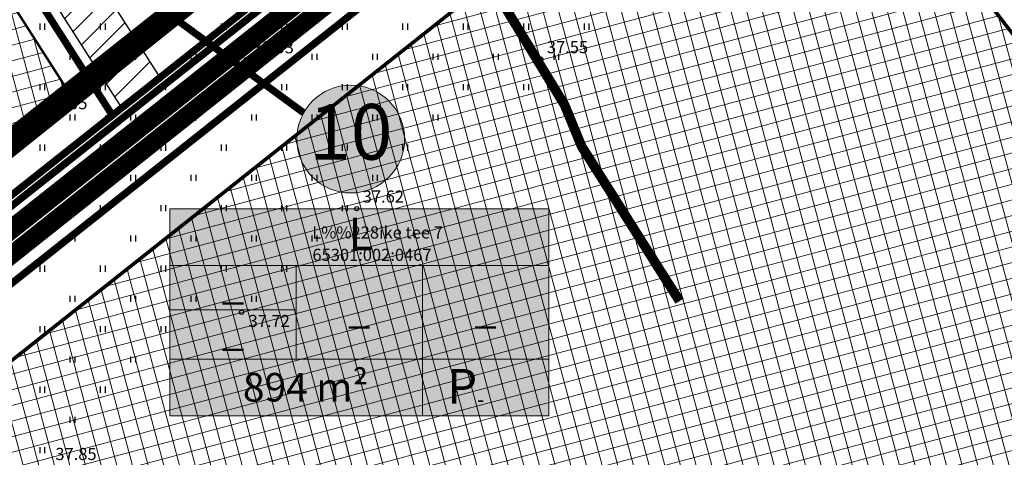
# Model space of a CAD drawing. Units: metres. Extents: x 546210 to 547170, y 6584471 to 6585527.
# Drawn here: x 546673 to 546754, y 6584956 to 6584992 of the extents above; entities that cross this region are included whole.
import ezdxf
from ezdxf.enums import TextEntityAlignment as Align

# ---------------------------------------------------------------- set-up
doc = ezdxf.new("R2010")
doc.units = ezdxf.units.M
doc.header["$MEASUREMENT"] = 0
for name, pattern in [('CENTER', [2, 1.25, -0.25, 0.25, -0.25]), ('CENTERX2', [4, 2.5, -0.5, 0.5, -0.5]), ('DASHED', [0.75, 0.5, -0.25])]:
    doc.linetypes.add(name, pattern=pattern)
for name, color, linetype in [('-geo', 7, 'Continuous'), ('05285-geo$0$DRENTRASS', 7, 'Continuous'), ('05285-geo$0$HALJASTUS', 7, 'Continuous'), ('05285-geo$0$KORGUS', 7, 'Continuous'), ('05285-geo$0$PIIR', 7, 'Continuous'), ('05285-geo$0$PUNKT', 7, 'Continuous'), ('k-hoon-joon', 7, 'CENTER'), ('K-k.o.piir', 1, 'Continuous'), ('k-k.o.piir-uus', 1, 'Continuous'), ('K-kinnistupiir', 27, 'Continuous'), ('k-kinnistupiir-abi', 27, 'Continuous'), ('K-külgnev dp', 162, 'CENTERX2'), ('k-pl-ala', 129, 'CENTER'), ('K-servituut-tehno', 212, 'Continuous'), ('k-teekaitse', 205, 'Continuous')]:
    doc.layers.add(name, color=color, linetype=linetype)
for name, color, linetype, lineweight in [('K-eh k ala', 163, 'Continuous', 9), ('k-ehk_joon', 7, 'CENTERX2', 9), ('K-hoon-ala', 163, 'Continuous', 9), ('k-hoonest_kate', 41, 'Continuous', 9), ('k-hoonest_õig', 7, 'Continuous', 9)]:
    doc.layers.add(name, color=color, linetype=linetype, lineweight=lineweight)
doc.styles.add('05285-geo$0$ISOCP', font='ISOCP', dxfattribs={"height": 0.2})
doc.styles.add('05285-geo$0$txt', font='TXT', dxfattribs={"height": 0.2})
doc.styles.add('SWISL', font='swissl.ttf', dxfattribs={"height": 2})
pattern_1 = [(105, (0, 0), (-1.20740728286, -0.32352380638), []), (195, (0, 0), (0.32352380638, -1.20740728286), [])]

# ---------------------------------------------------------------- blocks, each defined once
blk = doc.blocks.new('05285-geo')
at = {"layer": '05285-geo$0$DRENTRASS', "linetype": 'Continuous'}
for points in [[(546691.643, 6584990.3), (546691.856, 6584990.468), (546691.968, 6584990.489), (546692.099, 6584990.427), (546692.228, 6584990.311), (546692.332, 6584990.122), (546692.362, 6584989.98), (546692.321, 6584989.88), (546692.108, 6584989.712), (546691.643, 6584990.3)], [(546680.999, 6584981.889), (546681.212, 6584982.057), (546681.324, 6584982.078), (546681.456, 6584982.016), (546681.585, 6584981.9), (546681.689, 6584981.711), (546681.718, 6584981.569), (546681.677, 6584981.469), (546681.464, 6584981.3), (546680.999, 6584981.889)]]:
    blk.add_lwpolyline(points, dxfattribs=at)
for points in [[(546692.569, 6584990.651), (546695.24, 6584992.762), (546692.662, 6584990.533), (546695.333, 6584992.644)], [(546688.728, 6584987.616), (546691.4, 6584989.727), (546688.821, 6584987.498), (546691.493, 6584989.609)], [(546685.265, 6584984.878), (546687.936, 6584986.989), (546685.358, 6584984.76), (546688.029, 6584986.872)], [(546681.925, 6584982.239), (546684.597, 6584984.35), (546682.018, 6584982.121), (546684.69, 6584984.233)], [(546678.085, 6584979.204), (546680.757, 6584981.315), (546678.178, 6584979.087), (546680.85, 6584981.198)], [(546674.621, 6584976.467), (546677.293, 6584978.578), (546674.714, 6584976.349), (546677.386, 6584978.46)], [(546671.282, 6584973.828), (546673.953, 6584975.939), (546671.375, 6584973.71), (546674.046, 6584975.821)]]:
    blk.add_solid(points, dxfattribs=at)
at = {"layer": '05285-geo$0$HALJASTUS', "linetype": 'Continuous'}
for p, q in [((546674.538, 6584991.561), (546674.538, 6584991.059)), ((546674.943, 6584991.561), (546674.943, 6584991.059)), ((546679.538, 6584991.561), (546679.538, 6584991.059)), ((546679.943, 6584991.561), (546679.943, 6584991.059)), ((546684.538, 6584991.561), (546684.538, 6584991.059)), ((546684.943, 6584991.561), (546684.943, 6584991.059)), ((546689.538, 6584991.561), (546689.538, 6584991.059)), ((546689.943, 6584991.561), (546689.943, 6584991.059)), ((546694.538, 6584991.561), (546694.538, 6584991.059)), ((546694.943, 6584991.561), (546694.943, 6584991.059)), ((546699.538, 6584991.561), (546699.538, 6584991.059)), ((546699.943, 6584991.561), (546699.943, 6584991.059)), ((546704.538, 6584991.561), (546704.538, 6584991.059)), ((546704.943, 6584991.561), (546704.943, 6584991.059)), ((546709.538, 6584991.561), (546709.538, 6584991.059)), ((546709.943, 6584991.561), (546709.943, 6584991.059)), ((546714.538, 6584991.561), (546714.538, 6584991.059)), ((546714.943, 6584991.561), (546714.943, 6584991.059)), ((546719.538, 6584991.561), (546719.538, 6584991.059)), ((546719.943, 6584991.561), (546719.943, 6584991.059)), ((546677.038, 6584989.061), (546677.038, 6584988.559)), ((546677.443, 6584989.061), (546677.443, 6584988.559)), ((546682.038, 6584989.061), (546682.038, 6584988.559)), ((546682.443, 6584989.061), (546682.443, 6584988.559)), ((546687.038, 6584989.061), (546687.038, 6584988.559)), ((546687.443, 6584989.061), (546687.443, 6584988.559)), ((546692.038, 6584989.061), (546692.038, 6584988.559)), ((546692.443, 6584989.061), (546692.443, 6584988.559)), ((546697.038, 6584989.061), (546697.038, 6584988.559)), ((546697.443, 6584989.061), (546697.443, 6584988.559)), ((546702.038, 6584989.061), (546702.038, 6584988.559)), ((546702.443, 6584989.061), (546702.443, 6584988.559)), ((546707.038, 6584989.061), (546707.038, 6584988.559)), ((546707.443, 6584989.061), (546707.443, 6584988.559)), ((546712.038, 6584989.061), (546712.038, 6584988.559)), ((546712.443, 6584989.061), (546712.443, 6584988.559)), ((546717.038, 6584989.061), (546717.038, 6584988.559)), ((546717.443, 6584989.061), (546717.443, 6584988.559)), ((546674.538, 6584986.561), (546674.538, 6584986.059)), ((546674.943, 6584986.561), (546674.943, 6584986.059)), ((546679.538, 6584986.561), (546679.538, 6584986.059)), ((546679.943, 6584986.561), (546679.943, 6584986.059)), ((546684.538, 6584986.561), (546684.538, 6584986.059)), ((546684.943, 6584986.561), (546684.943, 6584986.059)), ((546689.538, 6584986.561), (546689.538, 6584986.059)), ((546689.943, 6584986.561), (546689.943, 6584986.059)), ((546694.538, 6584986.561), (546694.538, 6584986.059)), ((546694.943, 6584986.561), (546694.943, 6584986.059)), ((546699.538, 6584986.561), (546699.538, 6584986.059)), ((546699.943, 6584986.561), (546699.943, 6584986.059)), ((546704.538, 6584986.561), (546704.538, 6584986.059)), ((546704.943, 6584986.561), (546704.943, 6584986.059)), ((546709.538, 6584986.561), (546709.538, 6584986.059)), ((546709.943, 6584986.561), (546709.943, 6584986.059)), ((546714.538, 6584986.561), (546714.538, 6584986.059)), ((546714.943, 6584986.561), (546714.943, 6584986.059)), ((546677.038, 6584984.061), (546677.038, 6584983.559)), ((546677.443, 6584984.061), (546677.443, 6584983.559)), ((546682.038, 6584984.061), (546682.038, 6584983.559)), ((546682.443, 6584984.061), (546682.443, 6584983.559)), ((546687.038, 6584984.061), (546687.038, 6584983.559)), ((546687.443, 6584984.061), (546687.443, 6584983.559)), ((546692.038, 6584984.061), (546692.038, 6584983.559)), ((546692.443, 6584984.061), (546692.443, 6584983.559)), ((546697.038, 6584984.061), (546697.038, 6584983.559)), ((546697.443, 6584984.061), (546697.443, 6584983.559)), ((546702.038, 6584984.061), (546702.038, 6584983.559)), ((546702.443, 6584984.061), (546702.443, 6584983.559)), ((546707.038, 6584984.061), (546707.038, 6584983.559)), ((546707.443, 6584984.061), (546707.443, 6584983.559)), ((546674.538, 6584981.561), (546674.538, 6584981.059)), ((546674.943, 6584981.561), (546674.943, 6584981.059)), ((546679.538, 6584981.561), (546679.538, 6584981.059)), ((546679.943, 6584981.561), (546679.943, 6584981.059)), ((546684.538, 6584981.561), (546684.538, 6584981.059)), ((546684.943, 6584981.561), (546684.943, 6584981.059)), ((546689.538, 6584981.561), (546689.538, 6584981.059)), ((546689.943, 6584981.561), (546689.943, 6584981.059)), ((546694.538, 6584981.561), (546694.538, 6584981.059)), ((546694.943, 6584981.561), (546694.943, 6584981.059)), ((546699.538, 6584981.561), (546699.538, 6584981.059)), ((546699.943, 6584981.561), (546699.943, 6584981.059)), ((546704.538, 6584981.561), (546704.538, 6584981.059)), ((546704.943, 6584981.561), (546704.943, 6584981.059)), ((546677.038, 6584979.061), (546677.038, 6584978.559)), ((546677.443, 6584979.061), (546677.443, 6584978.559)), ((546682.038, 6584979.061), (546682.038, 6584978.559)), ((546682.443, 6584979.061), (546682.443, 6584978.559)), ((546687.038, 6584979.061), (546687.038, 6584978.559)), ((546687.443, 6584979.061), (546687.443, 6584978.559)), ((546692.038, 6584979.061), (546692.038, 6584978.559)), ((546692.443, 6584979.061), (546692.443, 6584978.559)), ((546697.038, 6584979.061), (546697.038, 6584978.559)), ((546697.443, 6584979.061), (546697.443, 6584978.559)), ((546702.038, 6584979.061), (546702.038, 6584978.559)), ((546702.443, 6584979.061), (546702.443, 6584978.559)), ((546674.538, 6584976.561), (546674.538, 6584976.059)), ((546674.943, 6584976.561), (546674.943, 6584976.059)), ((546679.538, 6584976.561), (546679.538, 6584976.059)), ((546679.943, 6584976.561), (546679.943, 6584976.059)), ((546684.538, 6584976.561), (546684.538, 6584976.059)), ((546684.943, 6584976.561), (546684.943, 6584976.059)), ((546689.538, 6584976.561), (546689.538, 6584976.059)), ((546689.943, 6584976.561), (546689.943, 6584976.059)), ((546694.538, 6584976.561), (546694.538, 6584976.059)), ((546694.943, 6584976.561), (546694.943, 6584976.059)), ((546699.538, 6584976.561), (546699.538, 6584976.059)), ((546699.943, 6584976.561), (546699.943, 6584976.059)), ((546677.038, 6584974.061), (546677.038, 6584973.559)), ((546677.443, 6584974.061), (546677.443, 6584973.559)), ((546682.038, 6584974.061), (546682.038, 6584973.559)), ((546682.443, 6584974.061), (546682.443, 6584973.559)), ((546687.038, 6584974.061), (546687.038, 6584973.559)), ((546687.443, 6584974.061), (546687.443, 6584973.559)), ((546692.038, 6584974.061), (546692.038, 6584973.559)), ((546692.443, 6584974.061), (546692.443, 6584973.559)), ((546697.038, 6584974.061), (546697.038, 6584973.559)), ((546697.443, 6584974.061), (546697.443, 6584973.559)), ((546674.538, 6584971.561), (546674.538, 6584971.059)), ((546674.943, 6584971.561), (546674.943, 6584971.059)), ((546679.538, 6584971.561), (546679.538, 6584971.059)), ((546679.943, 6584971.561), (546679.943, 6584971.059)), ((546684.538, 6584971.561), (546684.538, 6584971.059)), ((546684.943, 6584971.561), (546684.943, 6584971.059)), ((546689.538, 6584971.561), (546689.538, 6584971.059)), ((546689.943, 6584971.561), (546689.943, 6584971.059)), ((546694.538, 6584971.561), (546694.538, 6584971.059)), ((546694.943, 6584971.561), (546694.943, 6584971.059)), ((546677.038, 6584969.061), (546677.038, 6584968.559)), ((546677.443, 6584969.061), (546677.443, 6584968.559)), ((546682.038, 6584969.061), (546682.038, 6584968.559)), ((546682.443, 6584969.061), (546682.443, 6584968.559)), ((546687.038, 6584969.061), (546687.038, 6584968.559)), ((546687.443, 6584969.061), (546687.443, 6584968.559)), ((546692.038, 6584969.061), (546692.038, 6584968.559)), ((546692.443, 6584969.061), (546692.443, 6584968.559)), ((546674.538, 6584966.561), (546674.538, 6584966.059)), ((546674.943, 6584966.561), (546674.943, 6584966.059)), ((546679.538, 6584966.561), (546679.538, 6584966.059)), ((546679.943, 6584966.561), (546679.943, 6584966.059)), ((546684.538, 6584966.561), (546684.538, 6584966.059)), ((546684.943, 6584966.561), (546684.943, 6584966.059)), ((546677.038, 6584964.061), (546677.038, 6584963.559)), ((546677.443, 6584964.061), (546677.443, 6584963.559)), ((546682.038, 6584964.061), (546682.038, 6584963.559)), ((546682.443, 6584964.061), (546682.443, 6584963.559)), ((546674.538, 6584961.561), (546674.538, 6584961.059)), ((546674.943, 6584961.561), (546674.943, 6584961.059)), ((546679.538, 6584961.561), (546679.538, 6584961.059)), ((546679.943, 6584961.561), (546679.943, 6584961.059)), ((546677.038, 6584959.061), (546677.038, 6584958.559)), ((546677.443, 6584959.061), (546677.443, 6584958.559)), ((546674.538, 6584956.561), (546674.538, 6584956.059)), ((546674.943, 6584956.561), (546674.943, 6584956.059))]:
    blk.add_line(p, q, dxfattribs=at)
at = {"layer": '05285-geo$0$PIIR', "linetype": 'Continuous'}
for p, q in [((546750.08, 6585031.76), (546644.25, 6584947.94)), ((546634.91, 6584947.84), (546721.93, 6585016.76))]:
    blk.add_line(p, q, dxfattribs=at)
at = {"layer": '05285-geo$0$PUNKT', "linetype": 'Continuous'}
for centre in [(546691.642, 6584988.607), (546715.97, 6584988.614), (546680.131, 6584983.82), (546700.744, 6584976.27), (546691.225, 6584967.705)]:
    blk.add_circle(centre, 0.175, dxfattribs=at)
at = {"layer": '05285-geo$0$KORGUS', "linetype": 'Continuous', "style": '05285-geo$0$ISOCP'}
for s, p in [('38.03', (546692.142, 6584989.107)), ('37.55', (546716.47, 6584989.114)), ('38.05', (546675.074, 6584984.484)), ('37.62', (546701.244, 6584976.77)), ('37.72', (546691.807, 6584966.488)), ('37.85', (546675.832, 6584955.492))]:
    blk.add_text(s, height=1, dxfattribs=at).set_placement(p)
at = {"layer": '05285-geo$0$PIIR', "linetype": 'Continuous', "style": '05285-geo$0$txt'}
for s, p in [('L%%228ike tee 7', (546702.469, 6584974.172)), ('65301:002:0467', (546702.007, 6584972.323))]:
    blk.add_text(s, height=1, dxfattribs=at).set_placement(p, align=Align.MIDDLE)
blk = doc.blocks.new('liilto-kastike')
at = {"layer": 'k-hoonest_kate'}
h = blk.add_hatch(color=256, dxfattribs=at)
edge = h.paths.add_edge_path()
edge.add_arc((14.959, 22.866), 4.455, 0, 360)
h = blk.add_hatch(color=256, dxfattribs=at)
h.dxf.hatch_style = 2
h.paths.add_polyline_path([(31.332, 4.678), (0, 4.678), (0, 17.098), (31.332, 17.098)])
h = blk.add_hatch(color=256, dxfattribs=at)
h.dxf.hatch_style = 2
h.paths.add_polyline_path([(31.332, 4.678), (0, 4.678), (0, 0), (31.332, 0)])
at = {"layer": 'k-hoonest_õig'}
for p, q in [((0, 17.098), (31.332, 17.098)), ((31.332, 17.098), (31.332, 4.678)), ((0, 12.42), (31.332, 12.42)), ((10.444, 12.42), (10.444, 4.678)), ((10.444, 12.42), (10.444, 4.678)), ((20.888, 12.42), (20.888, 4.678)), ((0, 8.761), (10.444, 8.761)), ((31.332, 4.678), (0, 4.678)), ((20.888, 4.678), (20.888, 0)), ((31.332, 4.678), (31.332, 0)), ((0, 0), (31.332, 0))]:
    blk.add_line(p, q, dxfattribs=at)
blk.add_lwpolyline([(0, 17.098), (0, 0)], dxfattribs=at)
blk.add_circle((14.959, 22.866), 4.455, dxfattribs=at)
at = {"layer": 'k-hoonest_õig', "style": 'SWISL'}
blk.add_text('m²', height=2.3625, dxfattribs=at).set_placement((16.42, 2.352), align=Align.MIDDLE_RIGHT)
at = {"layer": 'k-hoonest_õig', "style": 'SWISL', "width": 0.99}
blk.add_text('P', height=2.88, dxfattribs=at).set_placement((24.182, 2.422), align=Align.MIDDLE_CENTER)
for tag, height, p in [('POS_NUMBER', 4.6, (14.959, 22.866)), ('SIHTOTSTARVE', 2.7, (15.774, 14.669)), ('MAX_KÕRGUS_MEETRITES', 2.43, (5.222, 10.543)), ('EHITUSALUNE_PIND', 2.43, (15.666, 8.549)), ('HOONETE_ARV_KRUNDIL', 2.43, (26.11, 8.549)), ('MAX_KORRUSELISUS', 2.43, (5.222, 6.72))]:
    blk.add_attdef(tag, text='', height=height, dxfattribs=at).set_placement(p, align=Align.MIDDLE)
at = {"layer": 'k-hoonest_õig', "style": 'SWISL'}
blk.add_attdef('KRUNDI_PIND', text='', height=2.362, dxfattribs=at).set_placement((11.407, 2.352), align=Align.MIDDLE_RIGHT)
at = {"layer": 'k-hoonest_õig', "style": 'SWISL', "width": 0.99}
blk.add_attdef('PARKIMISKOHTI', text='', height=1.28, dxfattribs=at).set_placement((25.413, 1.356), align=Align.MIDDLE_LEFT)

msp = doc.modelspace()

# ---------------------------------------------------------------- hatches: boundary and pattern name
at = {"layer": 'K-eh k ala'}
h = msp.add_hatch(dxfattribs=at)
h.set_pattern_fill('ANSI37', color=256, scale=10, angle=60, style=0)
h.set_pattern_definition(pattern_1)
h.paths.add_polyline_path([(546612.556, 6584996.078), (546653.198, 6585022.975), (546676.796, 6584986.117), (546636.684, 6584954.348), (546611.917, 6584993.086)])
at = {"layer": 'K-hoon-ala'}
h = msp.add_hatch(dxfattribs=at)
h.set_pattern_fill('ANSI37', color=256, scale=10, angle=60, style=0)
h.set_pattern_definition(pattern_1)
h.paths.add_polyline_path([(546736.463, 6585014.613), (546668.26, 6584960.579), (546675.624, 6584949.062), (546651.98, 6584930.337), (546669.497, 6584902.82), (546684.753, 6584914.242), (546697.14, 6584894.784), (546758.844, 6584940.98), (546778.623, 6584960.193)])
at = {"layer": 'K-servituut-tehno', "ltscale": 0.1}
h = msp.add_hatch(dxfattribs=at)
h.set_pattern_fill('ANSI31', color=256, scale=10, style=0)
h.set_pattern_definition([(45, (0, 0), (-0.88388347648, 0.88388347648), [])])
h.paths.add_polyline_path([(546650.837, 6585030.371), (546648.693, 6585033.747), (546652.853, 6585036.498), (546684.475, 6584987.096), (546681.323, 6584984.599), (546651.672, 6585030.922)])

# ---------------------------------------------------------------- linework, layer by layer
at = {"layer": 'k-ehk_joon', "ltscale": 2, "const_width": 0.2}
msp.add_lwpolyline([(546612.556, 6584996.078), (546653.198, 6585022.975), (546676.796, 6584986.117), (546636.684, 6584954.348), (546611.917, 6584993.086)], close=True, dxfattribs=at)
at = {"layer": 'k-hoon-joon', "ltscale": 2, "const_width": 0.3}
msp.add_lwpolyline([(546736.463, 6585014.613), (546668.26, 6584960.579), (546675.624, 6584949.062), (546651.98, 6584930.337), (546669.497, 6584902.82), (546684.753, 6584914.242), (546697.14, 6584894.784), (546758.844, 6584940.98), (546778.623, 6584960.193)], close=True, dxfattribs=at)
at = {"layer": 'k-hoonest_õig', "color": 255, "const_width": 0.6}
msp.add_lwpolyline([(546641.466, 6585024.417), (546696.359, 6584984.187)], dxfattribs=at)
at = {"layer": 'k-hoonest_õig', "const_width": 0.25}
msp.add_lwpolyline([(546696.359, 6584984.187), (546641.466, 6585024.417)], dxfattribs=at)
at = {"layer": 'K-k.o.piir', "const_width": 0.6}
for points in [[(546680.54, 6584983.979), (546648.141, 6585034.582), (546690.855, 6585062.82), (546721.93, 6585016.76)], [(546608.094, 6584999.122), (546652.186, 6585028.265), (546680.54, 6584983.979), (546634.91, 6584947.84), (546606.599, 6584992.122), (546608.094, 6584999.122)]]:
    msp.add_lwpolyline(points, close=True, dxfattribs=at)
at = {"layer": 'k-k.o.piir-uus', "const_width": 0.6}
msp.add_lwpolyline([(546661.614, 6584961.692), (546668.977, 6584950.176), (546645.34, 6584931.457), (546675.127, 6584884.672), (546679.3, 6584887.328), (546681.438, 6584883.97), (546682.389, 6584882.475), (546683.655, 6584880.487), (546685.986, 6584880.187), (546762.097, 6584937.17), (546785.364, 6584959.771), (546737.383, 6585021.704), (546737.383, 6585021.704)], close=True, dxfattribs=at)
at = {"layer": 'K-kinnistupiir', "const_width": 0.6}
msp.add_lwpolyline([(546634.911, 6584947.839), (546721.93, 6585016.76), (546659.78, 6585108.88), (546564.807, 6585057.49)], close=True, dxfattribs=at)
msp.add_lwpolyline([(546750.08, 6585031.76), (546638.02, 6584943.005), (546650.607, 6584923.188)], dxfattribs=at)
at = {"layer": 'k-kinnistupiir-abi', "const_width": 0.6}
msp.add_lwpolyline([(546634.737, 6584946.81), (546722.873, 6585016.614), (546660.005, 6585109.798), (546563.811, 6585057.747)], close=True, dxfattribs=at)
at = {"layer": 'K-külgnev dp', "ltscale": 2, "const_width": 1.5, "flags": 128}
for points in [[(546878.815, 6585155.545), (546731.543, 6585039.755), (546736.49, 6585033.052), (546531.355, 6584870.718), (546460.961, 6584844.398), (546430.286, 6584825.014), (546580.508, 6584593.948), (546607.56, 6584613.019), (546693.333, 6584693.983), (546810.348, 6584804.487), (546911.059, 6584903.459), (547012.166, 6585002.821), (547049.725, 6585039.731), (546878.815, 6585155.545)], [(546460.24, 6584838.181), (546535.998, 6584864.354), (546727.121, 6585016.027), (546661.19, 6585114.181), (546447.604, 6584998.239), (546407.708, 6585050.819), (546362.088, 6584995.999), (546460.24, 6584838.181)], [(546576.563, 6584797.674), (546531.049, 6584868.409), (546786.894, 6585073.153), (546843.514, 6585000.431), (546922.448, 6584921.985), (547044.673, 6585040.952), (547169.22, 6584953.665), (547045.4, 6584804.554), (547030.889, 6584787.352), (546921.125, 6584656.44), (546808.33, 6584525.995), (546691.904, 6584472.269), (546603.091, 6584615.593), (546739.188, 6584744.917), (546663.966, 6584863.087), (546576.563, 6584797.674), (546576.563, 6584797.674), (546576.563, 6584797.674)]]:
    msp.add_lwpolyline(points, dxfattribs=at)
at = {"layer": 'k-pl-ala', "ltscale": 6, "const_width": 1.6}
msp.add_lwpolyline([(546429.337, 6584890.135), (546579.031, 6584985.977), (546583.495, 6584988.835), (546544.851, 6585049.193), (546560.161, 6585057.478), (546660.488, 6585111.764), (546724.894, 6585016.301), (546633.129, 6584943.621), (546621.31, 6584934.26), (546534.903, 6584865.823), (546461.222, 6584840.334)], close=True, dxfattribs=at)
at = {"layer": 'K-servituut-tehno', "ltscale": 0.1}
msp.add_lwpolyline([(546650.837, 6585030.371), (546648.693, 6585033.747), (546652.853, 6585036.498), (546684.475, 6584987.096), (546681.323, 6584984.599), (546651.672, 6585030.922), (546650.837, 6585030.371)], close=True, dxfattribs=at)
at = {"layer": 'k-teekaitse', "linetype": 'DASHED', "ltscale": 10, "const_width": 0.8}
msp.add_lwpolyline([(546638.126, 6585113.9), (546639.317, 6585112.089), (546650.222, 6585095.25), (546655.431, 6585087.173), (546660.516, 6585079.267), (546668.965, 6585065.977), (546676.957, 6585053.804), (546686.529, 6585038.379), (546695.273, 6585023.127), (546700.652, 6585013.693), (546704.701, 6585006.572), (546717.936, 6584984.831), (546719.339, 6584981.418), (546726.43, 6584970.216), (546727.445, 6584968.625)], dxfattribs=at)

# ---------------------------------------------------------------- block references
at = {"layer": '-geo'}
msp.add_blockref('05285-geo', (0, 0), dxfattribs=at)
at = {"layer": 'k-hoonest_õig'}
msp.add_blockref('liilto-kastike', (546685.293, 6584959.155), dxfattribs=at).add_auto_attribs({'POS_NUMBER': '10', 'SIHTOTSTARVE': 'L', 'MAX_KÕRGUS_MEETRITES': '_', 'MAX_KORRUSELISUS': '_', 'EHITUSALUNE_PIND': '_', 'HOONETE_ARV_KRUNDIL': '_', 'KRUNDI_PIND': '894', 'PARKIMISKOHTI': '-'})

doc.saveas('drawing.dxf')
